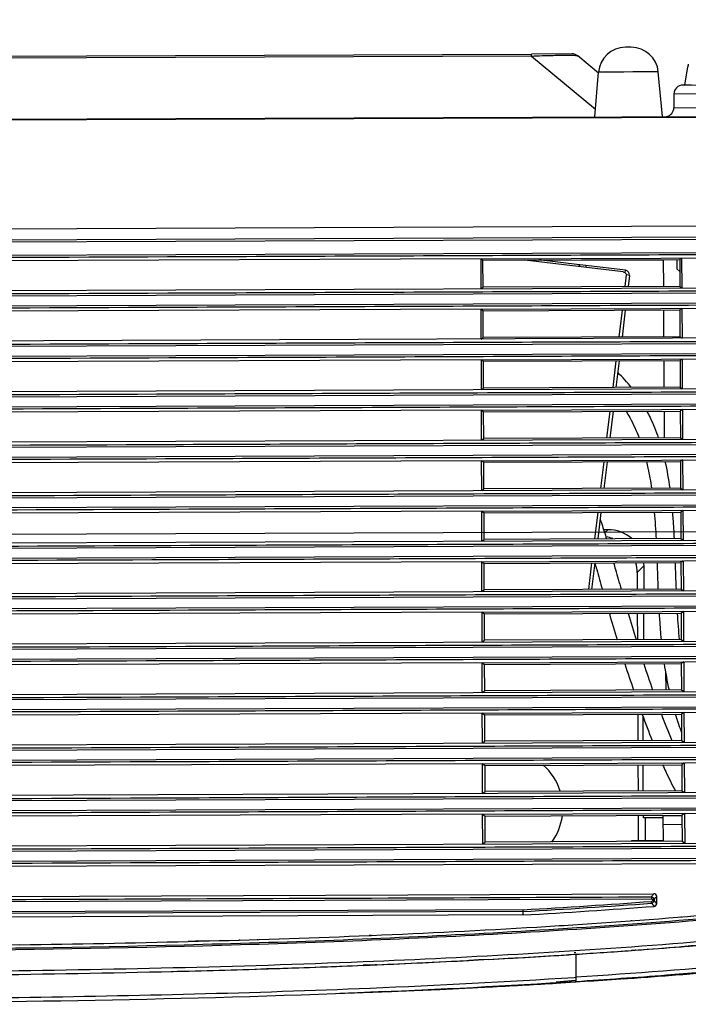
# Model space of a CAD drawing. Extents: x 64 to 776, y 90 to 531.
# Drawn here: x 304 to 341, y 423 to 478 of the extents above; entities that cross this region are included whole.
import ezdxf

# ---------------------------------------------------------------- set-up
doc = ezdxf.new("R2010")
doc.units = 0
doc.header["$LTSCALE"] = 46.255
doc.header["$PDMODE"] = 3
doc.header["$PDSIZE"] = 1
doc.layers.get('0').update_dxf_attribs({"linetype": 'CONTINUOUS'})
doc.layers.get('Defpoints').update_dxf_attribs({"linetype": 'CONTINUOUS'})
for name, color, linetype in [('123_2_1_2_2_DXF_CONTINUOUS_LINE', 7, 'CONTINUOUS'), ('123_2_1_2_3_DXF_CONTINUOUS_LINE', 7, 'CONTINUOUS'), ('70C-ADJUST-FDXF_CONTINUOUS_LINE', 7, 'CONTINUOUS'), ('ACER_U2_V652DXF_CONTINUOUS_LINE', 7, 'CONTINUOUS'), ('LIU-MIAN-TU_DXF_DIMENSION', 7, 'CONTINUOUS'), ('U2-LAMP-COVEDXF_CONTINUOUS_LINE', 7, 'CONTINUOUS'), ('U2-LIGHTCUT-DXF_CONTINUOUS_LINE', 7, 'CONTINUOUS'), ('U2-TOP-COVERDXF_CONTINUOUS_LINE', 7, 'CONTINUOUS'), ('U2_7AR_IO_CODXF_CONTINUOUS_LINE', 7, 'CONTINUOUS')]:
    doc.layers.add(name, color=color, linetype=linetype)
doc.styles.get("Standard").update_dxf_attribs({"font": 'txt', "width": 0.7})
doc.dimstyles.new('DIMSTYLE_1', dxfattribs={"dimtxt": 2.5, "dimasz": 2, "dimexe": 1, "dimexo": 1.5, "dimtad": 1, "dimlfac": 2, "dimzin": 0, "dimdsep": 46, "dimtxsty": 'Standard', "dimblk": '_ARROW_FILLED', "dimblk1": '_ARROW_FILLED', "dimblk2": '_ARROW_FILLED', "dimcen": 0.09, "dimadec": 0, "dimazin": 0, "dimtp": 0.5, "dimtm": 0.5, "dimtfac": 1, "dimtofl": 0, "dimtmove": 0, "dimatfit": 3, "dimldrblk": '_ARROW_FILLED', "dimfxl": 1, "dimtolj": 1, "dimtzin": 0, "dimarcsym": 0})

# ---------------------------------------------------------------- blocks, each defined once
blk = doc.blocks.new('_ARROW_FILLED')
at = {"color": 0, "linetype": 'ByBlock'}
blk.add_solid([(0, 0), (-1, 0.2), (-1, -0.2)], dxfattribs=at)
blk = doc.blocks.new('*D13')
at = {"layer": 'Defpoints', "color": 0, "linetype": 'Continuous'}
for p in [(348.294, 477.867), (370.381, 449.692), (252.09, 449.216)]:
    blk.add_point(p, dxfattribs=at)
at = {"layer": 'LIU-MIAN-TU_DXF_DIMENSION', "color": 0, "linetype": 'Continuous', "lineweight": -2}
for p, q in [((349.794, 477.873), (371.268, 477.959)), ((370.276, 475.955), (370.373, 451.692)), ((253.59, 449.222), (371.381, 449.696))]:
    blk.add_line(p, q, dxfattribs=at)
at = {"layer": 'LIU-MIAN-TU_DXF_DIMENSION', "color": 0, "linetype": 'Continuous', "lineweight": -2, "xscale": 2, "yscale": 2, "zscale": 2}
for p, rotation in [((370.268, 477.955), 90.23046217770026), ((370.381, 449.692), 270.2304621777003)]:
    blk.add_blockref('_ARROW_FILLED', p, dxfattribs=dict(at, rotation=rotation))
at = {"layer": 'LIU-MIAN-TU_DXF_DIMENSION', "color": 0, "linetype": 'Continuous', "insert": (372.206, 462.169), "char_height": 2.5, "attachment_point": 5, "rotation": 270.2305}
blk.add_mtext('\\A1;56.53', dxfattribs=at)

msp = doc.modelspace()

# ---------------------------------------------------------------- linework, layer by layer
at = {"layer": '123_2_1_2_2_DXF_CONTINUOUS_LINE', "color": 0, "linetype": 'Continuous'}
for p, q in [((339.93912, 445.04459), (339.9398, 445.03319)), ((339.9455, 445.04497), (339.94616, 445.03357))]:
    msp.add_line(p, q, dxfattribs=at)
for centre, radius, start, end in [((331.05245, 452.51577), 8.10846, 38.495116, 46.354885), ((360.66198, 445.4847), 21.6886, 188.607634, 192.517618), ((357.65809, 444.80081), 18.60693, 196.752269, 197.055715), ((357.53696, 444.76315), 18.48008, 197.054238, 200.064087)]:
    msp.add_arc(centre, radius, start, end, dxfattribs=at)
for points, knots in [([(337.10607, 456.24451), (337.17822, 456.12836), (337.45538, 455.65433), (337.68342, 455.15223), (337.82974, 454.76686)], [0, 0, 0, 0, 0.24908439, 1, 1, 1, 1]), ([(338.25538, 456.25102), (338.31861, 456.13199), (338.56039, 455.65147), (338.76142, 455.15085), (338.89171, 454.76947)], [0, 0, 0, 0, 0.2506121, 1, 1, 1, 1]), ([(338.23565, 453.44731), (338.26514, 453.32681), (338.37746, 452.83814), (338.46427, 452.3438), (338.51859, 451.97043)], [0, 0, 0, 0, 0.24744158, 1, 1, 1, 1]), ([(339.67346, 450.64913), (339.68388, 450.52609), (339.72245, 450.03604), (339.75097, 449.54524), (339.76902, 449.17761)], [0, 0, 0, 0, 0.25120308, 1, 1, 1, 1]), ([(339.82326, 447.84711), (339.82758, 447.72434), (339.8444, 447.23545), (339.86086, 446.74654), (339.87506, 446.38048)], [0, 0, 0, 0, 0.25112012, 1, 1, 1, 1]), ([(338.93751, 445.04071), (338.94465, 444.91939), (338.97523, 444.43171), (339.01455, 443.94453), (339.05084, 443.57922)], [0, 0, 0, 0, 0.2487164, 1, 1, 1, 1])]:
    msp.add_open_spline(points, degree=3, knots=knots, dxfattribs=at)
for points in [[(339.26229, 453.45171), (339.37321, 452.96377), (339.45951, 452.46993), (339.52808, 451.97426)], [(338.67014, 450.64512), (338.71295, 450.15541), (338.74352, 449.6646), (338.76797, 449.17363)], [(338.82271, 447.84306), (338.83998, 447.35421), (338.85556, 446.8653), (338.87436, 446.37651)], [(339.9398, 445.03319), (339.96895, 444.54915), (340.00602, 444.06542), (340.05555, 443.58304)]]:
    msp.add_open_spline(points, degree=3, dxfattribs=at)
at = {"layer": '123_2_1_2_3_DXF_CONTINUOUS_LINE', "color": 0, "linetype": 'Continuous'}
for centre, radius, start, end in [((471.81153, 484.97783), 141.39152, 196.4116137, 197.0294082), ((463.78504, 482.56807), 132.01116, 196.5186866, 197.1807538), ((415.63571, 467.49935), 82.55812, 197.8230673, 198.8868955), ((411.67806, 466.18518), 77.38801, 198.0285655, 199.1645522), ((385.03662, 456.72705), 50.11618, 200.189456, 201.9661), ((381.83254, 455.48903), 45.68138, 200.573877, 202.530003)]:
    msp.add_arc(centre, radius, start, end, dxfattribs=at)
for points, knots in [([(335.67208, 450.25662), (335.70242, 450.16798), (335.8244, 449.80499), (335.9393, 449.43965), (336.02364, 449.16297)], [0, 0, 0, 0, 0.24465977, 1, 1, 1, 1]), ([(335.37705, 447.82111), (335.41128, 447.70235), (335.55054, 447.21682), (335.6885, 446.73092), (335.7935, 446.36414)], [0, 0, 0, 0, 0.24468782, 1, 1, 1, 1]), ([(336.41399, 447.83344), (336.44839, 447.71336), (336.58791, 447.22488), (336.72682, 446.73623), (336.83271, 446.36805)], [0, 0, 0, 0, 0.24588829, 1, 1, 1, 1]), ([(339.13503, 436.63085), (339.1916, 436.50575), (339.41535, 436.01947), (339.65271, 435.53937), (339.83895, 435.18763)], [0, 0, 0, 0, 0.25647751, 1, 1, 1, 1])]:
    msp.add_open_spline(points, degree=3, knots=knots, dxfattribs=at)
at = {"layer": '70C-ADJUST-FDXF_CONTINUOUS_LINE', "color": 0, "linetype": 'Continuous'}
for p, q in [((340.51765, 475.33553), (340.34534, 474.33483)), ((340.52119, 475.33556), (340.51765, 475.33553))]:
    msp.add_line(p, q, dxfattribs=at)
msp.add_open_spline([(340.5558, 475.48571), (340.5525, 475.4666), (340.54732, 475.43888), (340.53993, 475.40369), (340.53484, 475.38124), (340.53029, 475.36276), (340.52686, 475.3501), (340.52451, 475.34263), (340.52319, 475.33885), (340.52224, 475.33684), (340.52154, 475.33556), (340.52119, 475.33556)], degree=3, knots=[0, 0, 0, 0, 0.37667474, 0.54767798, 0.69858255, 0.82369989, 0.91791934, 0.95216921, 0.97728863, 0.99313189, 1, 1, 1, 1], dxfattribs=at)
at = {"layer": 'ACER_U2_V652DXF_CONTINUOUS_LINE', "color": 0, "linetype": 'Continuous'}
for p, q in [((337.39471, 476.42792), (337.06737, 476.42661)), ((287.32959, 475.87605), (331.86575, 476.05518)), ((331.86622, 475.93822), (287.33006, 475.75909)), ((334.11549, 476.06411), (331.86575, 476.05518)), ((331.86622, 475.93822), (331.86575, 476.05518)), ((331.86622, 475.93822), (335.40675, 472.99173)), ((335.57449, 475.00208), (334.43735, 475.94843)), ((335.37154, 472.56976), (335.5786, 475.05134)), ((336.45546, 475.05495), (335.5786, 475.05134)), ((336.97478, 475.05705), (336.45546, 475.05495)), ((337.48648, 475.0591), (336.97478, 475.05705)), ((338.8945, 475.06468), (337.48648, 475.0591)), ((339.12151, 472.58484), (338.8945, 475.06468)), ((340.7354, 474.33651), (340.25645, 474.33448)), ((340.35467, 474.33492), (344.42313, 474.35147)), ((339.75829, 473.83683), (339.75472, 473.07808)), ((344.8473, 473.85757), (339.75829, 473.83683)), ((339.75472, 473.07808), (342.89154, 473.09095)), ((259.35965, 472.26448), (342.49663, 472.59887)), ((342.4967, 472.54566), (259.53265, 472.21197)), ((342.52098, 466.50952), (269.6452, 466.2164)), ((339.16497, 464.62959), (332.52084, 464.60287)), ((339.1648, 464.66004), (339.17344, 463.16243)), ((339.91717, 464.66166), (339.92369, 464.15011)), ((340.08107, 463.99535), (339.92369, 464.15011)), ((339.18096, 461.8575), (339.18957, 460.36504)), ((339.19713, 459.05497), (339.2057, 457.56765)), ((339.21329, 456.25243), (339.22184, 454.77027)), ((339.29676, 441.78046), (339.30251, 440.78333))]:
    msp.add_line(p, q, dxfattribs=at)
for centre, radius, start, end in [((337.0734, 474.92662), 1.5, 90.230418, 175.230452), ((337.40074, 474.92794), 1.5, 5.230452, 90.230486), ((334.1175, 475.56412), 0.5, 50.230452, 90.230452), ((340.25828, 473.83448), 0.5, 90.230452, 179.730452), ((339.25472, 473.08044), 0.5, 280.465958, 359.730452)]:
    msp.add_arc(centre, radius, start, end, dxfattribs=at)
for points, knots in [([(331.86622, 475.93822), (332.26469, 475.96117), (332.97298, 475.98091), (333.68151, 475.99495), (333.9908, 475.98971)], [0, 0, 0, 0, 0.56337585, 1, 1, 1, 1]), ([(333.9908, 475.98971), (334.09784, 475.98789), (334.23686, 475.99132), (334.38213, 475.96579), (334.42679, 475.95723), (334.43735, 475.94843)], [0, 0, 0, 0, 0.71294447, 0.90842772, 1, 1, 1, 1])]:
    msp.add_open_spline(points, degree=3, knots=knots, dxfattribs=at)
at = {"layer": 'U2-LAMP-COVEDXF_CONTINUOUS_LINE', "color": 0, "linetype": 'Continuous'}
for p, q in [((337.40801, 432.42782), (339.158, 432.43486)), ((337.40801, 432.42782), (337.40819, 432.38336)), ((340.17505, 428.19694), (340.17495, 428.22259)), ((337.42588, 427.98656), (337.42573, 428.02312)), ((322.87703, 427.16664), (322.96197, 427.16981)), ((322.87705, 427.16624), (322.99516, 427.17122)), ((329.42784, 427.48098), (329.42778, 427.49605)), ((312.84603, 426.83718), (314.01027, 426.87045)), ((312.84609, 426.83465), (314.01041, 426.86506)), ((315.68002, 426.91364), (315.67992, 426.93643)), ((316.67982, 426.96383), (316.67989, 426.94582)), ((340.5432, 426.57556), (340.16619, 426.54548)), ((334.2211, 426.11927), (333.93551, 426.10096)), ((334.33216, 426.12507), (334.22091, 426.11852)), ((334.23508, 426.12017), (334.2211, 426.11927)), ((334.3258, 426.21941), (334.22937, 426.21309)), ((334.32556, 426.21962), (334.22938, 426.21291)), ((334.33207, 426.12644), (334.23508, 426.12017)), ((334.33207, 426.1264), (334.325, 424.84881)), ((337.6066, 426.35111), (337.41576, 426.33729)), ((337.63896, 426.35432), (337.60475, 426.35175)), ((337.64094, 426.35361), (337.6066, 426.35111)), ((322.54117, 425.50944), (323.19578, 425.53634)), ((323.27245, 425.54222), (322.54571, 425.51224)), ((323.27251, 425.53996), (323.19578, 425.53634)), ((329.45729, 425.83775), (328.40226, 425.782)), ((317.78819, 425.33837), (317.20573, 425.31962)), ((334.22891, 424.843), (334.32433, 424.84872)), ((334.2291, 424.84255), (334.30041, 424.84716)), ((334.30041, 424.84716), (334.32433, 424.84871)), ((323.0523, 424.03001), (322.93868, 424.02576)), ((322.93869, 424.02545), (323.0523, 424.03001)), ((323.0523, 424.02982), (322.93869, 424.02537)), ((323.07057, 424.03102), (323.0523, 424.03001)), ((323.07059, 424.03053), (323.0523, 424.02982))]:
    msp.add_line(p, q, dxfattribs=at)
for points in [[(329.45693, 425.83798), (328.94354, 425.80775), (328.40208, 425.78218)], [(317.78809, 425.33821), (317.36073, 425.32281), (317.20573, 425.31854)]]:
    msp.add_lwpolyline(points, dxfattribs=at)
for centre, radius, start, end in [((308.28102, 827.43387), 400.50882, 273.7039979, 274.9192038), ((302.60733, 919.09511), 492.34625, 272.3732711, 273.4404839), ((305.60871, 867.02949), 440.19437, 273.4572187, 273.7181558), ((297.75653, 1036.04223), 609.39397, 271.52838593, 272.36252337), ((291.58237, 1279.24726), 852.67779, 270.801149, 271.42896615), ((309.56561, 812.56312), 387.22863, 274.1577777, 274.5325012), ((305.12299, 878.08443), 452.90089, 273.0799781, 273.647491), ((307.53305, 840.63624), 415.37524, 273.6991562, 274.1255061), ((313.81071, 756.2464), 332.26908, 274.3636129, 276.3507926), ((298.5103, 1018.0059), 592.98098, 271.86302076, 272.32301613), ((301.64298, 943.26671), 518.17611, 272.3923086, 272.9601437), ((295.77413, 1101.78633), 676.80611, 271.36493094, 271.81461977), ((310.77464, 793.69979), 369.84494, 274.0655372, 274.3911253), ((302.43353, 923.46686), 499.63703, 272.3510975, 273.6486161), ((302.95735, 914.83411), 491.21507, 272.3312831, 273.6599401), ((305.54205, 877.925), 454.2328, 272.2115552, 273.6318166), ((309.68662, 809.07095), 385.25456, 273.665323, 274.0648696), ((299.73616, 990.57914), 567.02845, 272.1502491, 272.3451682)]:
    msp.add_arc(centre, radius, start, end, dxfattribs=at)
for points, knots in [([(346.71415, 428.58597), (341.23847, 428.04459), (330.22443, 427.23483), (308.12303, 426.38241), (291.50739, 426.336), (280.43213, 426.29356)], [0, 0, 0, 0, 0.2488064, 0.49919542, 1, 1, 1, 1]), ([(346.7363, 428.50774), (341.25458, 427.96657), (330.23391, 427.15672), (308.12528, 426.30373), (291.50839, 426.25741), (280.43253, 426.21498)], [0, 0, 0, 0, 0.24899592, 0.49933193, 1, 1, 1, 1]), ([(346.85272, 427.3276), (344.84903, 427.13077), (336.75557, 426.40917), (328.64028, 425.94894), (322.53343, 425.70061)], [0, 0, 0, 0, 0.24778771, 1, 1, 1, 1]), ([(322.54108, 425.51167), (324.58149, 425.59463), (332.70115, 425.96898), (340.81307, 426.54425), (346.87022, 427.13931)], [0, 0, 0, 0, 0.25122989, 1, 1, 1, 1]), ([(334.31397, 424.62051), (335.99353, 424.7292), (341.41764, 425.11289), (346.83384, 425.60866), (350.56617, 426.01651)], [0, 0, 0, 0, 0.30952273, 1, 1, 1, 1]), ([(350.55771, 426.22407), (348.37482, 425.98837), (342.96842, 425.47049), (337.55282, 425.0574), (334.32433, 424.84878)], [0, 0, 0, 0, 0.40428152, 1, 1, 1, 1]), ([(280.41521, 424.84968), (287.43689, 424.87841), (301.481, 424.91896), (315.52433, 425.22638), (322.54108, 425.51167)], [0, 0, 0, 0, 0.49997132, 1, 1, 1, 1]), ([(322.53343, 425.70061), (315.51913, 425.41538), (301.47887, 425.10792), (287.43782, 425.0674), (280.41674, 425.03878)], [0, 0, 0, 0, 0.49996262, 1, 1, 1, 1]), ([(334.32433, 424.84872), (334.32599, 424.81926), (334.32794, 424.76651), (334.3278, 424.69179), (334.32341, 424.65339), (334.32017, 424.62106), (334.31385, 424.62088)], [0, 0, 0, 0, 0.38508175, 0.705072, 0.91755417, 1, 1, 1, 1]), ([(280.3872, 423.34949), (283.77412, 423.36307), (297.31662, 423.41299), (310.86221, 423.56874), (321.01113, 423.94995)], [0, 0, 0, 0, 0.25008782, 1, 1, 1, 1]), ([(280.39715, 423.57232), (288.08169, 423.60455), (302.26182, 423.64435), (316.44011, 423.98235), (322.93008, 424.25042)], [0, 0, 0, 0, 0.54192858, 1, 1, 1, 1])]:
    msp.add_open_spline(points, degree=3, knots=knots, dxfattribs=at)
msp.add_open_spline([(341.16875, 426.62631), (340.96025, 426.60922), (340.75173, 426.5923), (340.5432, 426.57556)], degree=3, dxfattribs=at)
at = {"layer": 'U2-LIGHTCUT-DXF_CONTINUOUS_LINE', "color": 0, "linetype": 'Continuous'}
for p, q in [((336.94275, 463.9739), (331.5031, 464.62922)), ((334.51838, 464.36236), (332.27617, 464.63233)), ((334.50696, 464.26734), (334.51838, 464.36236)), ((334.54724, 464.36277), (334.51838, 464.36236)), ((334.53536, 464.26392), (334.54724, 464.36277)), ((334.88611, 464.3222), (334.54724, 464.36277)), ((334.88611, 464.3222), (334.8742, 464.2231)), ((337.0758, 464.05841), (334.88611, 464.3222)), ((337.05903, 463.15392), (337.13662, 463.79946)), ((337.05934, 463.92147), (337.0758, 464.05841)), ((337.29417, 463.78036), (337.13662, 463.79946)), ((337.29417, 463.78036), (337.21895, 463.15457)), ((336.72262, 460.35512), (336.9021, 461.84834)), ((337.06202, 461.84898), (336.88254, 460.35576)), ((336.3862, 457.55631), (336.56507, 459.04438)), ((336.72499, 459.04502), (336.54612, 457.55696)), ((336.04979, 454.75751), (336.22803, 456.24042)), ((336.38796, 456.24107), (336.20971, 454.75815)), ((335.71337, 451.9587), (335.891, 453.43647)), ((336.05092, 453.43711), (335.8733, 451.95935)), ((335.37696, 449.1599), (335.55396, 450.63251)), ((335.71389, 450.63315), (335.53688, 449.16054)), ((335.04054, 446.36109), (335.21693, 447.82855)), ((335.37685, 447.82919), (335.20047, 446.36174))]:
    msp.add_line(p, q, dxfattribs=at)
msp.add_arc((337.04592, 463.81016), 0.25003, 353.15338, 83.137619, dxfattribs=at)
msp.add_open_spline([(336.94275, 463.9739), (336.97605, 463.96989), (337.04236, 463.9454), (337.09065, 463.89416), (337.10853, 463.86484)], degree=3, knots=[0, 0, 0, 0, 0.49406458, 1, 1, 1, 1], dxfattribs=at)
msp.add_open_spline([(337.10853, 463.86484), (337.12088, 463.84459), (337.13038, 463.82234), (337.13662, 463.79946)], degree=3, dxfattribs=at)
at = {"layer": 'U2-TOP-COVERDXF_CONTINUOUS_LINE', "color": 0, "linetype": 'Continuous'}
for p, q in [((346.72944, 465.91604), (272.84348, 465.61894)), ((346.72994, 465.79104), (276.77446, 465.50976)), ((346.53743, 465.05441), (276.77742, 464.77549)), ((340.18393, 464.73968), (340.07838, 464.66371)), ((340.18394, 464.73969), (340.19268, 463.08971)), ((329.07124, 464.69498), (276.78071, 464.48466)), ((329.07683, 463.045), (329.07229, 464.695)), ((329.07229, 464.695), (329.17847, 464.61987)), ((329.17847, 464.61987), (340.07838, 464.66371)), ((329.18449, 463.12225), (329.17847, 464.61987)), ((340.07838, 464.66371), (340.0844, 463.16609)), ((276.78734, 462.83467), (342.53268, 463.09911)), ((329.07681, 463.04499), (329.18449, 463.12225)), ((340.0844, 463.16609), (329.18449, 463.12225)), ((340.0844, 463.16609), (340.19269, 463.0897)), ((276.78639, 462.54405), (346.54639, 462.82614)), ((346.54869, 462.25443), (276.78868, 461.97551)), ((329.07889, 461.89499), (273.34762, 461.67089)), ((329.08448, 460.24501), (329.07994, 461.895)), ((329.07994, 461.895), (329.18974, 461.81731)), ((329.18974, 461.81731), (340.08965, 461.86116)), ((329.19574, 460.32484), (329.18974, 461.81731)), ((340.1988, 461.93972), (340.08965, 461.86116)), ((340.08965, 461.86116), (340.09565, 460.36868)), ((340.19882, 461.93973), (340.20755, 460.28975)), ((340.09565, 460.36868), (329.19574, 460.32484)), ((340.09565, 460.36868), (340.20757, 460.28974)), ((276.79765, 459.74407), (346.55765, 460.02616)), ((329.08446, 460.245), (329.19574, 460.32484)), ((346.55995, 459.45466), (276.82362, 459.17603)), ((329.08654, 459.095), (274.88689, 458.87702)), ((329.09213, 457.44502), (329.08759, 459.09501)), ((329.08759, 459.09501), (329.20101, 459.01476)), ((329.20101, 459.01476), (340.10092, 459.0586)), ((329.20699, 457.52744), (329.20101, 459.01476)), ((340.21368, 459.13975), (340.10092, 459.0586)), ((340.10092, 459.0586), (340.1069, 457.57128)), ((340.2137, 459.13976), (340.22243, 457.48979)), ((275.59237, 457.22983), (342.55515, 457.49916)), ((277.70194, 456.94676), (346.56892, 457.22572)), ((329.09211, 457.44501), (329.20699, 457.52744)), ((340.1069, 457.57128), (329.20699, 457.52744)), ((340.1069, 457.57128), (340.22245, 457.48977)), ((346.57121, 456.65408), (277.88991, 456.37909)), ((329.09419, 456.29501), (276.00489, 456.08148)), ((329.09978, 454.64503), (329.09524, 456.29502)), ((329.09524, 456.29502), (329.21228, 456.2122)), ((329.21228, 456.2122), (340.11219, 456.25604)), ((329.21824, 454.73003), (329.21228, 456.2122)), ((340.22855, 456.33979), (340.11219, 456.25604)), ((340.11219, 456.25604), (340.11816, 454.77387)), ((340.22857, 456.3398), (340.2373, 454.68982)), ((276.49052, 454.43341), (342.56638, 454.69918)), ((278.49746, 454.15027), (346.58018, 454.4259)), ((329.09976, 454.64501), (329.21824, 454.73003)), ((340.11816, 454.77387), (329.21824, 454.73003)), ((340.11816, 454.77387), (340.23732, 454.68981)), ((346.58248, 453.85425), (278.62009, 453.5823)), ((329.10184, 453.49501), (276.75837, 453.28448)), ((329.10743, 451.84503), (329.10289, 453.49503)), ((329.10289, 453.49503), (329.22356, 453.40965)), ((329.22356, 453.40965), (340.12347, 453.45349)), ((329.2295, 451.93262), (329.22356, 453.40965)), ((340.24343, 453.53983), (340.12347, 453.45349)), ((340.12347, 453.45349), (340.12941, 451.97646)), ((340.24345, 453.53984), (340.25218, 451.88986)), ((277.04549, 451.63562), (342.57761, 451.8992)), ((278.98067, 451.35249), (346.59144, 451.62608)), ((329.10741, 451.84502), (329.2295, 451.93262)), ((340.12941, 451.97646), (329.2295, 451.93262)), ((340.12941, 451.97646), (340.2522, 451.88985)), ((329.10949, 450.69502), (277.17967, 450.48615)), ((346.59374, 451.0544), (279.04233, 450.78424)), ((329.11507, 449.04504), (329.11054, 450.69504)), ((329.11054, 450.69504), (329.23483, 450.60709)), ((329.23483, 450.60709), (340.13474, 450.65093)), ((329.24075, 449.13522), (329.23483, 450.60709)), ((340.2583, 450.73986), (340.13474, 450.65093)), ((340.13474, 450.65093), (340.14066, 449.17906)), ((340.25832, 450.73988), (340.26705, 449.0899)), ((277.2795, 448.83654), (342.58884, 449.09922)), ((329.11506, 449.04503), (329.24075, 449.13522)), ((340.14066, 449.17906), (329.24075, 449.13522)), ((340.14066, 449.17906), (340.26707, 449.08989)), ((279.16947, 448.5535), (346.6027, 448.82624)), ((329.11714, 447.89503), (277.28504, 447.68655)), ((346.605, 448.25456), (279.17189, 447.98501)), ((329.12272, 446.24505), (329.11818, 447.89505)), ((329.11818, 447.89505), (329.2461, 447.80454)), ((329.2461, 447.80454), (340.14601, 447.84838)), ((329.252, 446.33781), (329.2461, 447.80454)), ((340.27318, 447.9399), (340.14601, 447.84838)), ((340.14601, 447.84838), (340.15191, 446.38165)), ((340.2732, 447.93991), (340.28193, 446.28993)), ((277.20112, 446.0362), (342.60008, 446.29925)), ((329.12271, 446.24504), (329.252, 446.33781)), ((340.15191, 446.38165), (329.252, 446.33781)), ((340.15191, 446.38165), (340.28195, 446.28992)), ((279.06629, 445.75333), (346.61396, 446.0264)), ((329.12478, 445.09504), (277.07804, 444.8857)), ((346.61626, 445.45472), (279.01005, 445.18462)), ((329.13037, 443.44506), (329.12583, 445.09505)), ((329.12583, 445.09505), (329.25737, 445.00198)), ((340.28806, 445.13994), (340.15728, 445.04582)), ((340.28807, 445.13995), (340.2968, 443.48997)), ((329.25737, 445.00198), (340.15728, 445.04582)), ((329.26325, 443.5404), (329.25737, 445.00198)), ((340.15728, 445.04582), (340.16316, 443.58424)), ((276.80693, 443.23459), (342.61131, 443.49927)), ((329.13036, 443.44505), (329.26325, 443.5404)), ((340.16316, 443.58424), (329.26325, 443.5404)), ((340.16316, 443.58424), (340.29682, 443.48996)), ((278.67084, 442.95199), (346.62522, 443.22655)), ((346.62752, 442.65489), (278.55368, 442.38306)), ((340.30293, 442.33998), (340.16856, 442.24327)), ((340.30295, 442.33999), (340.31168, 440.69001)), ((329.13243, 442.29505), (276.5503, 442.08355)), ((329.13802, 440.64507), (329.13348, 442.29506)), ((329.13348, 442.29506), (329.26864, 442.19942)), ((329.26864, 442.19942), (340.16856, 442.24327)), ((329.2745, 440.743), (329.26864, 442.19942)), ((340.16856, 442.24327), (340.17441, 440.78684)), ((329.13801, 440.64506), (329.2745, 440.743)), ((340.17441, 440.78684), (329.2745, 440.743)), ((340.17441, 440.78684), (340.3117, 440.69)), ((276.08091, 440.43165), (342.62254, 440.69929)), ((277.96774, 440.14943), (346.63648, 440.42672)), ((346.63878, 439.85508), (277.78531, 439.58027)), ((329.14008, 439.49505), (275.67982, 439.28004)), ((329.14567, 437.84507), (329.14113, 439.49507)), ((329.14113, 439.49507), (329.27992, 439.39687)), ((329.27992, 439.39687), (340.17983, 439.44071)), ((329.28575, 437.94559), (329.27992, 439.39687)), ((340.31781, 439.54001), (340.17983, 439.44071)), ((340.17983, 439.44071), (340.18567, 437.98943)), ((340.31782, 439.54002), (340.32656, 437.89005)), ((340.18567, 437.98943), (329.28575, 437.94559)), ((340.18567, 437.98943), (340.32657, 437.89003)), ((274.99096, 437.62726), (342.63376, 437.89931)), ((276.9297, 437.34556), (346.64774, 437.62691)), ((329.14565, 437.84506), (329.28575, 437.94559)), ((346.65005, 437.05464), (276.89004, 436.77572)), ((329.14773, 436.69506), (274.42593, 436.47499)), ((329.15332, 435.04508), (329.14878, 436.69508)), ((329.14878, 436.69508), (329.29119, 436.59431)), ((329.29119, 436.59431), (340.1911, 436.63815)), ((329.29701, 435.14818), (329.29119, 436.59431)), ((340.33268, 436.74005), (340.1911, 436.63815)), ((340.1911, 436.63815), (340.19692, 435.19202)), ((340.3327, 436.74006), (340.34143, 435.09008)), ((276.89901, 434.54428), (346.65901, 434.82636)), ((329.1533, 435.04507), (329.29701, 435.14818)), ((340.19692, 435.19202), (329.29701, 435.14818)), ((340.19692, 435.19202), (340.34145, 435.09007)), ((346.66131, 434.25466), (276.9013, 433.97574)), ((329.15538, 433.89507), (276.90459, 433.68491)), ((329.16097, 432.24509), (329.15643, 433.89509)), ((329.15643, 433.89509), (329.30246, 433.79176)), ((329.30246, 433.79176), (340.20237, 433.8356)), ((329.30826, 432.35078), (329.30246, 433.79176)), ((339.15247, 433.80993), (340.20246, 433.81415)), ((339.15247, 433.80993), (339.15818, 432.39039)), ((340.34756, 433.94009), (340.20237, 433.8356)), ((340.20237, 433.8356), (340.20817, 432.39462)), ((340.34757, 433.9401), (340.35631, 432.29012)), ((340.20447, 433.31418), (339.15448, 433.30996)), ((276.91027, 431.7443), (346.67027, 432.02639)), ((276.91122, 432.03492), (342.65622, 432.29936)), ((329.16095, 432.24508), (329.30826, 432.35078)), ((340.20817, 432.39462), (329.30826, 432.35078)), ((340.20817, 432.39462), (340.35632, 432.29011)), ((346.67257, 431.45468), (276.91256, 431.17576)), ((342.61798, 431.1492), (276.91585, 430.88493)), ((280.33449, 429.24867), (338.65348, 429.48322)), ((338.8049, 428.93098), (338.80328, 429.33439)), ((280.13302, 428.95676), (338.52647, 429.19191)), ((338.65625, 429.14632), (338.56383, 429.14596)), ((338.56383, 429.14596), (338.56398, 429.10801)), ((338.56398, 429.10801), (338.65641, 429.10837)), ((338.65625, 429.14632), (338.65641, 429.10837)), ((331.405, 428.59536), (276.92382, 428.37624)), ((331.39611, 428.4952), (276.92422, 428.27696)), ((331.40189, 428.30405), (276.92495, 428.08493)), ((331.40189, 428.30406), (331.39611, 428.49519)), ((322.96072, 427.16944), (322.87703, 427.16664)), ((322.99517, 427.17113), (322.87705, 427.16622)), ((322.99516, 427.17122), (322.96072, 427.16944)), ((303.50471, 426.65281), (302.26909, 426.63587)), ((314.01041, 426.86511), (312.84609, 426.83469)), ((329.73394, 424.32891), (330.15334, 424.35074)), ((330.15334, 424.35074), (330.40464, 424.36402)), ((333.22829, 424.59431), (334.30839, 424.68615)), ((333.23248, 424.52534), (334.31434, 424.59258)), ((336.95508, 424.76544), (337.1866, 424.7817)), ((321.01106, 423.95204), (322.05535, 423.98578)), ((321.79988, 423.97995), (321.88819, 423.98314)), ((321.79988, 423.98019), (321.88819, 423.98314)), ((321.81454, 423.98244), (322.23156, 423.99799)), ((321.81461, 423.98075), (321.84031, 423.98139)), ((321.84031, 423.98139), (323.76703, 424.06964)), ((321.88819, 423.98314), (323.5741, 424.05894)), ((321.88819, 423.98314), (322.32857, 423.99923)), ((322.23156, 423.99799), (322.93866, 424.02508)), ((322.32857, 423.99923), (323.02341, 424.02536)), ((322.93866, 424.02508), (323.7675, 424.05803)), ((323.0524, 424.02646), (323.57458, 424.04673))]:
    msp.add_line(p, q, dxfattribs=at)
for points in [[(329.07231, 464.69499), (344.01718, 464.7551), (345.42566, 464.76077), (346.69867, 464.76566), (347.8212, 464.77035), (348.78908, 464.77446), (349.61886, 464.77754), (350.96713, 464.78334)], [(329.07996, 461.89499), (344.02845, 461.95512), (345.43692, 461.96079), (346.70994, 461.96569), (347.83247, 461.97037), (348.80035, 461.97448), (349.63012, 461.97756), (350.97839, 461.98337)], [(352.48949, 460.33867), (352.0321, 460.33698), (351.5053, 460.33492), (350.91158, 460.33219), (350.25134, 460.32988), (349.52562, 460.3271), (348.71649, 460.32367), (347.79126, 460.32022), (346.70825, 460.31605), (345.44569, 460.31078), (344.03276, 460.30512), (274.31006, 460.02472)], [(329.0876, 459.095), (344.03977, 459.15515), (345.44824, 459.16082), (346.72124, 459.16572), (347.84377, 459.1704), (348.81164, 459.17451), (349.64142, 459.17759), (350.98968, 459.1834)], [(329.09525, 456.29501), (344.05097, 456.35516), (345.45945, 456.36084), (346.73247, 456.36573), (347.855, 456.37042), (348.82287, 456.37452), (349.65265, 456.37761), (351.00091, 456.38341)], [(329.1029, 453.49502), (344.06223, 453.55519), (345.47071, 453.56086), (346.74373, 453.56575), (347.86626, 453.57044), (348.83413, 453.57455), (349.66391, 453.57763), (351.01217, 453.58343)], [(329.11055, 450.69503), (344.07349, 450.75521), (345.48197, 450.76088), (346.75499, 450.76578), (347.87752, 450.77046), (348.8454, 450.77457), (349.67517, 450.77765), (351.02343, 450.78346)], [(329.1182, 447.89503), (344.08475, 447.95523), (345.49323, 447.9609), (346.76625, 447.9658), (347.88878, 447.97049), (348.85666, 447.97459), (349.68643, 447.97768), (351.03469, 447.98348)], [(329.12585, 445.09504), (344.09602, 445.15525), (345.50449, 445.16093), (346.77751, 445.16582), (347.90004, 445.17051), (348.86792, 445.17461), (349.69769, 445.1777), (351.04595, 445.1835)], [(329.1335, 442.29505), (344.10728, 442.35528), (345.51576, 442.36095), (346.78877, 442.36584), (347.9113, 442.37053), (348.87918, 442.37464), (349.70895, 442.37772), (351.05722, 442.38352)], [(329.14115, 439.49506), (344.11854, 439.5553), (345.52702, 439.56097), (346.80004, 439.56587), (347.92257, 439.57055), (348.89044, 439.57466), (349.72021, 439.57774), (351.06848, 439.58355)], [(329.1488, 436.69507), (344.1298, 436.75532), (345.53828, 436.761), (346.8113, 436.76589), (347.93383, 436.77058), (348.9017, 436.77468), (349.73147, 436.77777), (351.07974, 436.78357)], [(351.60666, 435.13512), (351.01293, 435.13239), (350.35269, 435.13009), (349.62698, 435.1273), (348.81784, 435.12387), (347.89261, 435.12042), (346.8096, 435.11626), (345.54705, 435.11098), (344.13412, 435.10532), (273.4808, 434.82121)], [(329.15644, 433.89507), (344.14106, 433.95534), (345.54954, 433.96102), (346.65193, 433.96526)], [(314.01027, 426.87045), (313.24624, 426.84493), (312.84603, 426.83718)], [(331.70346, 424.43044), (336.80853, 424.75404), (342.12075, 425.16734), (347.59114, 425.68286)], [(337.1866, 424.7817), (337.3717, 424.79481), (337.55766, 424.80809), (337.74447, 424.82152), (337.93212, 424.83511), (338.1206, 424.84887), (338.30989, 424.86278), (338.50001, 424.87686), (338.69096, 424.89111), (338.88275, 424.90553), (339.07539, 424.92011), (339.26888, 424.93487), (339.46323, 424.94981), (339.65845, 424.96493), (339.85455, 424.98022), (340.05153, 424.9957), (340.24941, 425.01137), (340.44819, 425.02722), (340.64789, 425.04327)], [(322.05535, 423.98578), (326.79011, 424.17919), (331.70346, 424.43044)]]:
    msp.add_lwpolyline(points, dxfattribs=at)
for centre, radius, start, end in [((310.38672, 805.66563), 377.75512, 273.1882312, 274.2709291), ((310.87412, 795.9637), 368.23226, 273.1957132, 274.328594), ((311.11677, 793.17022), 365.13951, 273.1851678, 274.3036924), ((308.28774, 827.34726), 400.42195, 273.7038379, 274.9198878), ((302.60589, 919.08147), 492.33271, 272.3735041, 273.440746), ((305.59753, 867.23036), 440.39554, 273.4570951, 273.7179126), ((297.75718, 1036.18048), 609.5321, 271.52797813, 272.36192656), ((291.65281, 1275.32465), 848.75459, 270.80009666, 271.43081577), ((312.59823, 768.74564), 344.82587, 273.6105863, 276.3215149), ((313.44608, 758.35209), 334.41126, 273.5777509, 276.3342865), ((306.95818, 859.3018), 435.56996, 272.7575264, 273.2358908), ((306.62855, 859.56043), 435.837, 272.9437502, 273.2657219), ((307.85332, 837.98837), 414.23021, 273.2665678, 273.5030634), ((308.56661, 830.47231), 406.69565, 273.2389157, 273.4770927), ((308.68282, 824.38707), 400.60364, 273.5035081, 273.6683141), ((304.48697, 910.89614), 487.22345, 272.2452114, 272.7559012), ((304.28556, 906.09499), 482.43049, 272.3143986, 272.9378227)]:
    msp.add_arc(centre, radius, start, end, dxfattribs=at)
for points, knots in [([(276.7779, 464.67666), (288.41845, 464.72348), (305.87939, 464.79488), (329.12614, 464.88383), (340.7323, 464.93819), (346.51811, 464.95378)], [0, 0, 0, 0, 0.50073918, 0.75111385, 1, 1, 1, 1]), ([(346.52626, 462.92661), (340.74051, 462.8958), (329.13429, 462.8568), (305.88758, 462.75875), (288.42663, 462.6897), (276.78608, 462.64288)], [0, 0, 0, 0, 0.24888619, 0.49926084, 1, 1, 1, 1]), ([(276.78916, 461.87668), (288.42971, 461.9235), (305.89065, 461.9949), (329.1374, 462.08385), (340.74356, 462.13821), (346.52937, 462.1538)], [0, 0, 0, 0, 0.50073918, 0.75111385, 1, 1, 1, 1]), ([(346.53753, 460.12663), (340.75177, 460.09582), (329.14555, 460.05682), (305.89884, 459.95877), (288.43789, 459.88972), (276.79734, 459.8429)], [0, 0, 0, 0, 0.24888619, 0.49926084, 1, 1, 1, 1]), ([(276.90163, 459.07711), (288.52532, 459.12387), (305.96096, 459.19515), (329.17397, 459.28399), (340.76326, 459.33825), (346.54063, 459.35382)], [0, 0, 0, 0, 0.50074042, 0.7511157, 1, 1, 1, 1]), ([(346.54879, 457.32665), (340.83912, 457.29625), (329.38508, 457.25768), (306.44272, 457.161), (289.21004, 457.09281), (277.72166, 457.0466)], [0, 0, 0, 0, 0.24887129, 0.49925093, 1, 1, 1, 1]), ([(277.9099, 456.28115), (289.36742, 456.32723), (306.55381, 456.39744), (329.43448, 456.4851), (340.8576, 456.5385), (346.5519, 456.55384)], [0, 0, 0, 0, 0.50075114, 0.75113183, 1, 1, 1, 1]), ([(346.56005, 454.52668), (340.9157, 454.49662), (329.59228, 454.45842), (306.91117, 454.36292), (289.87443, 454.29546), (278.51668, 454.24977)], [0, 0, 0, 0, 0.24885837, 0.49924233, 1, 1, 1, 1]), ([(278.63975, 453.48406), (289.9775, 453.52966), (306.98424, 453.5991), (329.62539, 453.68591), (340.92875, 453.73868), (346.56316, 453.75387)], [0, 0, 0, 0, 0.50075907, 0.75114372, 1, 1, 1, 1]), ([(346.57131, 451.7267), (340.96626, 451.69685), (329.72145, 451.65888), (307.19755, 451.56409), (290.27871, 451.49707), (278.99956, 451.45169)], [0, 0, 0, 0, 0.24885046, 0.49923705, 1, 1, 1, 1]), ([(279.06184, 450.68573), (290.33112, 450.73105), (307.23516, 450.80005), (329.73936, 450.88638), (340.97424, 450.9388), (346.57442, 450.95389)], [0, 0, 0, 0, 0.5007637, 0.75115067, 1, 1, 1, 1]), ([(346.58257, 448.92672), (340.9922, 448.89695), (329.77676, 448.85906), (307.31159, 448.76454), (290.4368, 448.69768), (279.18703, 448.65243)], [0, 0, 0, 0, 0.24884753, 0.4992351, 1, 1, 1, 1]), ([(279.19053, 447.88623), (290.44024, 447.93147), (307.31491, 448.00034), (329.77997, 448.08653), (340.99529, 448.13885), (346.58568, 448.15391)], [0, 0, 0, 0, 0.50076502, 0.75115264, 1, 1, 1, 1]), ([(346.59384, 446.12674), (340.99403, 446.09692), (329.7597, 446.05898), (307.25677, 445.96428), (290.35366, 445.89732), (279.08501, 445.85199)], [0, 0, 0, 0, 0.2488494, 0.49923634, 1, 1, 1, 1]), ([(279.02974, 445.08556), (290.30812, 445.13092), (307.22581, 445.19997), (329.74822, 445.28637), (340.99221, 445.33883), (346.59694, 445.35393)], [0, 0, 0, 0, 0.50076305, 0.7511497, 1, 1, 1, 1]), ([(346.6051, 443.32677), (340.97141, 443.29676), (329.66932, 443.25863), (307.03087, 443.16332), (290.02612, 443.09598), (278.6897, 443.05038)], [0, 0, 0, 0, 0.24885624, 0.49924091, 1, 1, 1, 1]), ([(278.57369, 442.2837), (289.92996, 442.32938), (306.96448, 442.39894), (329.64266, 442.48588), (340.96453, 442.53875), (346.60821, 442.55396)], [0, 0, 0, 0, 0.50075781, 0.75114184, 1, 1, 1, 1]), ([(346.61636, 440.52679), (340.92317, 440.49647), (329.50208, 440.458), (306.62562, 440.36161), (289.44236, 440.29361), (277.98693, 440.24753)], [0, 0, 0, 0, 0.24886805, 0.49924878, 1, 1, 1, 1]), ([(277.80583, 439.48059), (289.29196, 439.52679), (306.52126, 439.59719), (329.45915, 439.68505), (340.91087, 439.7386), (346.61947, 439.75398)], [0, 0, 0, 0, 0.50074928, 0.75112904, 1, 1, 1, 1]), ([(346.62762, 437.72681), (340.84703, 437.69603), (329.25114, 437.65706), (306.02509, 437.5591), (288.57963, 437.49011), (276.94941, 437.44333)], [0, 0, 0, 0, 0.24888502, 0.49926006, 1, 1, 1, 1]), ([(276.89052, 436.67689), (288.53107, 436.72371), (305.99201, 436.79511), (329.23876, 436.88406), (340.84491, 436.93841), (346.63073, 436.954)], [0, 0, 0, 0, 0.50073918, 0.75111385, 1, 1, 1, 1]), ([(346.63888, 434.92684), (340.85313, 434.89602), (329.24691, 434.85702), (306.0002, 434.75897), (288.53925, 434.68993), (276.8987, 434.64311)], [0, 0, 0, 0, 0.24888619, 0.49926084, 1, 1, 1, 1]), ([(276.90178, 433.87691), (288.54233, 433.92373), (306.00327, 433.99513), (329.25002, 434.08408), (340.85618, 434.13843), (346.64199, 434.15402)], [0, 0, 0, 0, 0.50073918, 0.75111385, 1, 1, 1, 1]), ([(346.65015, 432.12686), (340.86439, 432.09604), (329.25817, 432.05704), (306.01146, 431.959), (288.55051, 431.88995), (276.90996, 431.84313)], [0, 0, 0, 0, 0.24888619, 0.49926084, 1, 1, 1, 1]), ([(276.91304, 431.07693), (288.55359, 431.12375), (306.01453, 431.19515), (329.26128, 431.2841), (340.86744, 431.33846), (346.65325, 431.35405)], [0, 0, 0, 0, 0.50073918, 0.75111385, 1, 1, 1, 1]), ([(338.50734, 429.29428), (328.77927, 429.24681), (309.32094, 429.17704), (289.86267, 429.09526), (280.1325, 429.05608)], [0, 0, 0, 0, 0.4999467, 1, 1, 1, 1]), ([(338.65391, 429.48323), (338.61589, 429.43862), (338.56422, 429.37742), (338.51811, 429.31203), (338.50622, 429.29429)], [0, 0, 0, 0, 0.73298648, 1, 1, 1, 1]), ([(338.50734, 429.29428), (338.54514, 429.29391), (338.62357, 429.26239), (338.65581, 429.1841), (338.65625, 429.14632)], [0, 0, 0, 0, 0.50024425, 1, 1, 1, 1]), ([(338.50734, 429.29428), (338.51294, 429.28414), (338.51061, 429.24759), (338.51399, 429.21442), (338.51405, 429.19169)], [0, 0, 0, 0, 0.33756607, 1, 1, 1, 1]), ([(338.80328, 429.33439), (338.80313, 429.37249), (338.77127, 429.45191), (338.69161, 429.48338), (338.65348, 429.48322)], [0, 0, 0, 0, 0.49975543, 1, 1, 1, 1]), ([(338.65625, 429.14632), (338.66806, 429.16393), (338.71398, 429.22901), (338.7654, 429.28994), (338.80328, 429.33439)], [0, 0, 0, 0, 0.26629599, 1, 1, 1, 1]), ([(338.51919, 428.95952), (338.52414, 428.96934), (338.51863, 429.00462), (338.51971, 429.03653), (338.51807, 429.05852)], [0, 0, 0, 0, 0.33278871, 1, 1, 1, 1]), ([(338.65641, 429.10837), (338.6563, 429.07222), (338.6277, 428.99721), (338.55529, 428.96267), (338.51919, 428.95952)], [0, 0, 0, 0, 0.49941916, 1, 1, 1, 1]), ([(338.66698, 428.78136), (338.70332, 428.78411), (338.7767, 428.81858), (338.80505, 428.89449), (338.8049, 428.93098)], [0, 0, 0, 0, 0.4996818, 1, 1, 1, 1]), ([(331.39367, 428.59536), (331.39373, 428.58331), (331.39488, 428.54993), (331.39551, 428.51654), (331.39611, 428.4952)], [0, 0, 0, 0, 0.36072906, 1, 1, 1, 1])]:
    msp.add_open_spline(points, degree=3, knots=knots, dxfattribs=at)
for points in [[(338.56398, 429.10801), (338.56406, 429.08551), (338.54051, 429.06021), (338.51807, 429.05852)], [(338.51843, 428.95945), (338.56653, 428.89881), (338.61682, 428.83993), (338.66747, 428.7814)], [(338.52687, 429.1933), (338.54608, 429.18766), (338.56374, 429.16598), (338.56383, 429.14596)], [(338.8049, 428.93098), (338.75445, 428.98929), (338.70433, 429.04796), (338.65641, 429.10837)]]:
    msp.add_open_spline(points, degree=3, dxfattribs=at)
at = {"layer": 'U2_7AR_IO_CODXF_CONTINUOUS_LINE', "color": 0, "linetype": 'Continuous'}
for p, q in [((336.09456, 449.67178), (335.86042, 449.67084)), ((336.09471, 449.67178), (335.91839, 449.49429)), ((337.72121, 447.29826), (338.10213, 447.68167)), ((337.72122, 447.29812), (337.72495, 446.37189)), ((338.11082, 446.37344), (338.10411, 447.68167)), ((337.73032, 445.03606), (337.7362, 443.57448)), ((338.07251, 445.03744), (338.07839, 443.57586)), ((337.75287, 439.43095), (337.7587, 437.97967)), ((338.052, 437.98085), (338.04663, 439.31571)), ((337.76414, 436.62839), (337.76995, 435.18226)), ((338.06325, 435.18344), (338.05744, 436.62957)), ((337.77541, 433.82584), (337.78103, 432.42932)), ((338.06926, 433.68994), (338.06871, 433.82702)), ((339.15293, 433.6943), (338.06926, 433.68994)), ((338.15839, 433.69023), (338.16249, 432.43085))]:
    msp.add_line(p, q, dxfattribs=at)
for centre, radius, start, end in [((336.10335, 447.67305), 1.99875, 48.820275, 90.251822), ((335.72239, 447.2868), 2.00215, 70.782954, 82.101073), ((335.7102, 447.28883), 2.01105, 0.264449, 15.88002), ((336.10925, 447.67282), 1.99291, 0.254328, 4.849532), ((330.4027, 434.2175), 3.2, 17.293253, 48.710353), ((330.4027, 434.2175), 3.2, 324.302228, 352.536671)]:
    msp.add_arc(centre, radius, start, end, dxfattribs=at)

# ---------------------------------------------------------------- dimensions: what is measured, and where the dimension line sits
at = {"layer": 'LIU-MIAN-TU_DXF_DIMENSION', "color": 2, "linetype": 'Continuous'}
dim = msp.add_linear_dim(base=(370.38129, 449.69156), p1=(348.29442, 477.86684), p2=(252.0898, 449.21575), angle=270.230462, dimstyle='DIMSTYLE_1', dxfattribs=at)
dim.commit()
dim.dimension.update_dxf_attribs({"geometry": '*D13', "text_midpoint": (370.33113, 462.16183), "dimtype": 160})

doc.saveas('drawing.dxf')
